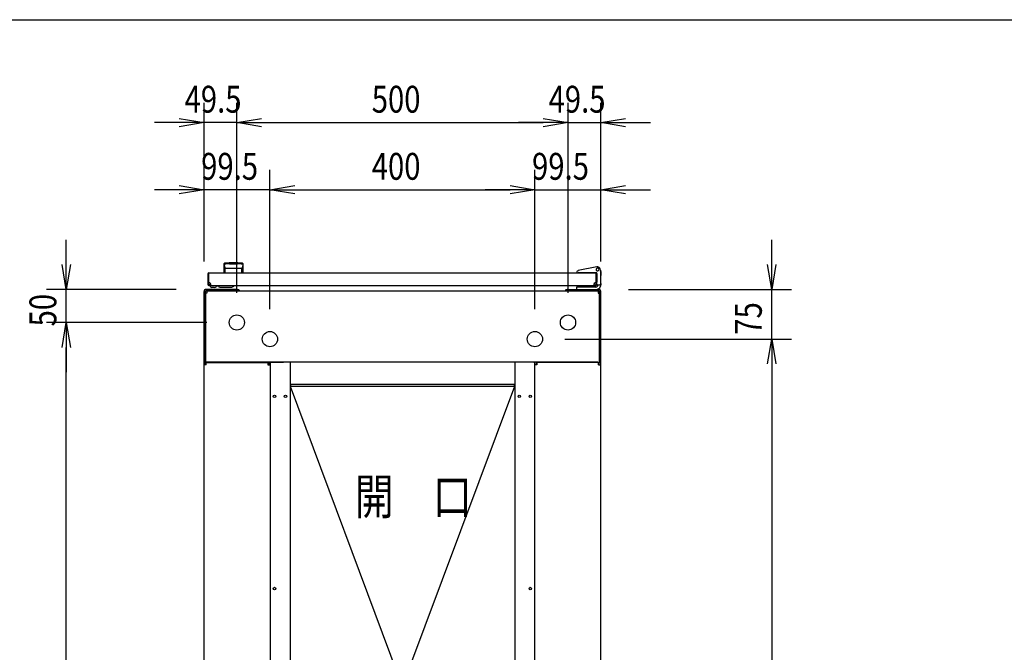
# Model space of a CAD drawing. Extents: x -236959 to 25752, y -185266 to 18665.
# Drawn here: x -82464 to -80978, y -61168 to -60213 of the extents above; entities that cross this region are included whole.
import ezdxf

# ---------------------------------------------------------------- set-up
doc = ezdxf.new("R2010")
doc.units = 0
doc.header["$LTSCALE"] = 0.1
doc.layers.get('0').update_dxf_attribs({"linetype": 'CONTINUOUS'})
doc.styles.add('y-15', font='romans.shx', dxfattribs={"width": 0.8, "height": 40.5, "bigfont": 'BIGFONT.shx'})
doc.styles.add('y-20', font='romans.shx', dxfattribs={"width": 0.8, "height": 54, "bigfont": 'BIGFONT.shx'})

msp = doc.modelspace()

# ---------------------------------------------------------------- linework, layer by layer
at = {"linetype": 'Continuous'}
msp.add_line((-84327.6, -60213), (-76627.6, -60213), dxfattribs=at)
for p, q in [((-82185.9, -60578.1), (-82185.9, -60338.3)), ((-82136.4, -60625.1), (-82136.4, -60338.3)), ((-82136.4, -60625.1), (-82136.4, -60338.3)), ((-81636.4, -60625.1), (-81636.4, -60338.3)), ((-81636.4, -60625.1), (-81636.4, -60338.3)), ((-81586.9, -60578.1), (-81586.9, -60338.3)), ((-82223.4, -60368.3), (-82260.9, -60368.3)), ((-82136.4, -60368.3), (-82185.9, -60368.3)), ((-82098.9, -60368.3), (-81673.9, -60368.3)), ((-82098.9, -60368.3), (-82061.4, -60368.3)), ((-81673.9, -60368.3), (-81711.4, -60368.3)), ((-81636.4, -60368.3), (-81586.9, -60368.3)), ((-81549.4, -60368.3), (-81511.9, -60368.3)), ((-82185.9, -60578.1), (-82185.9, -60439.6)), ((-82086.4, -60650.1), (-82086.4, -60439.6)), ((-82086.4, -60650.1), (-82086.4, -60439.6)), ((-81686.4, -60650.1), (-81686.4, -60439.6)), ((-81686.4, -60650.1), (-81686.4, -60439.6)), ((-81586.9, -60578.1), (-81586.9, -60439.6)), ((-82223.4, -60469.6), (-82260.9, -60469.6)), ((-82086.4, -60469.6), (-82185.9, -60469.6)), ((-82048.9, -60469.6), (-81723.9, -60469.6)), ((-82048.9, -60469.6), (-82011.4, -60469.6)), ((-81723.9, -60469.6), (-81761.4, -60469.6)), ((-81686.4, -60469.6), (-81586.9, -60469.6)), ((-81549.4, -60469.6), (-81511.9, -60469.6)), ((-82393.9, -60582.6), (-82393.9, -60545.1)), ((-81328.9, -60582.6), (-81328.9, -60545.1)), ((-82155.9, -60581.6), (-82155.9, -60595.1)), ((-82155.7, -60582.6), (-82155.7, -60582.6)), ((-82155.7, -60582.6), (-82155.7, -60582.6)), ((-82155.7, -60582.6), (-82155.7, -60582.6)), ((-82155.7, -60582.6), (-82155.7, -60582.6)), ((-82155.7, -60582.6), (-82155.7, -60582.6)), ((-82155.7, -60582.6), (-82155.7, -60582.6)), ((-82155.7, -60582.6), (-82155.7, -60582.6)), ((-82155.7, -60582.6), (-82155.7, -60582.6)), ((-82155.7, -60582.6), (-82155.7, -60582.6)), ((-82155.7, -60582.6), (-82155.7, -60582.6)), ((-82155.7, -60582.6), (-82155.7, -60582.6)), ((-82155.7, -60582.6), (-82155.7, -60582.6)), ((-82155.7, -60582.6), (-82155.7, -60582.7)), ((-82155.7, -60582.7), (-82155.7, -60582.7)), ((-82155.7, -60582.7), (-82155.7, -60582.7)), ((-82155.7, -60582.7), (-82155.7, -60582.7)), ((-82155.7, -60582.7), (-82155.7, -60582.7)), ((-82155.7, -60582.7), (-82155.7, -60582.7)), ((-82155.7, -60582.7), (-82155.6, -60582.8)), ((-82155.6, -60582.8), (-82155.6, -60582.8)), ((-82155.6, -60582.8), (-82155.6, -60582.8)), ((-82155.6, -60582.8), (-82155.6, -60582.8)), ((-82155.6, -60582.8), (-82155.6, -60582.8)), ((-82155.6, -60582.8), (-82155.6, -60582.9)), ((-82155.6, -60582.9), (-82155.6, -60582.9)), ((-82155.6, -60582.9), (-82155.6, -60582.9)), ((-82155.6, -60582.9), (-82155.6, -60583)), ((-82155.6, -60583), (-82155.6, -60583)), ((-82155.6, -60583), (-82155.6, -60583)), ((-82155.6, -60583), (-82155.6, -60583)), ((-82155.6, -60583), (-82155.6, -60583.1)), ((-82155.6, -60583.1), (-82155.6, -60583.1)), ((-82155.6, -60583.1), (-82155.6, -60583.1)), ((-82155.6, -60583.1), (-82155.6, -60583.2)), ((-82155.6, -60583.2), (-82155.6, -60583.2)), ((-82155.6, -60583.2), (-82155.6, -60583.2)), ((-82155.6, -60583.2), (-82155.5, -60583.3)), ((-82155.5, -60583.3), (-82155.5, -60583.3)), ((-82155.5, -60583.3), (-82155.5, -60583.3)), ((-82155.5, -60583.3), (-82155.5, -60583.4)), ((-82155.5, -60583.4), (-82155.5, -60583.4)), ((-82155.5, -60583.4), (-82155.5, -60583.4)), ((-82155.5, -60583.4), (-82155.5, -60583.5)), ((-82155.5, -60583.5), (-82155.5, -60583.5)), ((-82155.5, -60583.5), (-82155.5, -60583.6)), ((-82155.5, -60583.6), (-82155.5, -60583.6)), ((-82155.5, -60583.6), (-82155.5, -60583.6)), ((-82155.5, -60583.6), (-82155.5, -60583.7)), ((-82155.5, -60583.7), (-82155.5, -60583.7)), ((-82155.5, -60583.7), (-82155.4, -60583.8)), ((-82155.4, -60583.8), (-82155.4, -60583.8)), ((-82155.4, -60583.8), (-82155.4, -60583.8)), ((-82155.4, -60583.8), (-82155.4, -60583.9)), ((-82155.4, -60583.9), (-82155.4, -60583.9)), ((-82155.4, -60583.9), (-82155.4, -60584)), ((-82155.4, -60584), (-82155.4, -60584)), ((-82155.4, -60584), (-82155.4, -60584)), ((-82155.4, -60584), (-82155.4, -60584.1)), ((-82155.4, -60584.1), (-82155.4, -60584.1)), ((-82155.4, -60584.1), (-82155.4, -60584.2)), ((-82155.4, -60584.2), (-82155.3, -60584.2)), ((-82155.3, -60584.2), (-82155.3, -60584.3)), ((-82155.3, -60584.3), (-82155.3, -60584.3)), ((-82155.3, -60584.3), (-82155.3, -60584.3)), ((-82155.3, -60584.3), (-82155.3, -60584.4)), ((-82155.3, -60584.4), (-82155.3, -60584.4)), ((-82155.3, -60584.4), (-82155.3, -60584.5)), ((-82155.3, -60584.5), (-82155.3, -60584.5)), ((-82155.3, -60584.5), (-82155.3, -60584.6)), ((-82155.3, -60584.6), (-82155.3, -60584.6)), ((-82155.3, -60584.6), (-82155.3, -60584.6)), ((-82155.3, -60584.6), (-82155.2, -60584.7)), ((-82155.2, -60584.7), (-82155.2, -60584.7)), ((-82155.2, -60584.7), (-82155.2, -60584.8)), ((-82155.2, -60584.8), (-82155.2, -60584.8)), ((-82155.2, -60584.8), (-82155.2, -60584.9)), ((-82155.2, -60584.9), (-82155.2, -60584.9)), ((-82155.2, -60584.9), (-82155.2, -60584.9)), ((-82155.2, -60584.9), (-82155.2, -60585)), ((-82155.2, -60585), (-82155.2, -60585)), ((-82155.2, -60585), (-82155.2, -60585.1)), ((-82155.2, -60585.1), (-82155.1, -60585.1)), ((-82155.1, -60585.1), (-82155.1, -60585.2)), ((-82155.1, -60585.2), (-82155.1, -60585.2)), ((-82155.1, -60585.2), (-82155.1, -60585.2)), ((-82155.1, -60585.2), (-82155.1, -60585.3)), ((-82155.1, -60585.3), (-82155.1, -60585.3)), ((-82155.1, -60585.3), (-82155.1, -60585.4)), ((-82155.1, -60585.4), (-82155.1, -60585.4)), ((-82155.1, -60585.4), (-82155.1, -60585.4)), ((-82155.1, -60585.4), (-82155.1, -60585.5)), ((-82155.1, -60585.5), (-82155.1, -60585.5)), ((-82155.1, -60585.5), (-82155, -60585.6)), ((-82155, -60585.6), (-82155, -60585.6)), ((-82155, -60585.6), (-82155, -60585.6)), ((-82155, -60585.6), (-82155, -60585.7)), ((-82155, -60585.7), (-82155, -60585.7)), ((-82155, -60585.7), (-82155, -60585.7)), ((-82155, -60585.7), (-82155, -60585.8)), ((-82155, -60585.8), (-82155, -60585.8)), ((-82155, -60585.8), (-82155, -60585.8)), ((-82155, -60585.8), (-82155, -60585.9)), ((-82155, -60585.9), (-82155, -60585.9)), ((-82155, -60585.9), (-82154.9, -60585.9)), ((-82154.9, -60585.9), (-82154.9, -60586)), ((-82154.9, -60586), (-82154.9, -60586)), ((-82154.9, -60586), (-82154.9, -60586)), ((-82147.4, -60581.6), (-82147.4, -60582.2)), ((-82135.4, -60581.6), (-82135.4, -60582.2)), ((-82127.8, -60585.8), (-82127.9, -60585.8)), ((-82127.9, -60585.8), (-82127.9, -60585.8)), ((-82127.9, -60585.8), (-82127.9, -60585.9)), ((-82127.9, -60585.9), (-82127.9, -60585.9)), ((-82127.9, -60585.9), (-82127.9, -60585.9)), ((-82127.9, -60585.9), (-82127.9, -60586)), ((-82127.9, -60586), (-82127.9, -60586)), ((-82127.9, -60586), (-82127.9, -60586)), ((-82127.7, -60585.4), (-82127.8, -60585.4)), ((-82127.8, -60585.4), (-82127.8, -60585.4)), ((-82127.8, -60585.4), (-82127.8, -60585.5)), ((-82127.8, -60585.5), (-82127.8, -60585.5)), ((-82127.8, -60585.5), (-82127.8, -60585.6)), ((-82127.8, -60585.6), (-82127.8, -60585.6)), ((-82127.8, -60585.6), (-82127.8, -60585.6)), ((-82127.8, -60585.6), (-82127.8, -60585.7)), ((-82127.8, -60585.7), (-82127.8, -60585.7)), ((-82127.8, -60585.7), (-82127.8, -60585.7)), ((-82127.8, -60585.7), (-82127.8, -60585.8)), ((-82127.6, -60584.9), (-82127.7, -60585)), ((-82127.7, -60585), (-82127.7, -60585)), ((-82127.7, -60585), (-82127.7, -60585.1)), ((-82127.7, -60585.1), (-82127.7, -60585.1)), ((-82127.7, -60585.1), (-82127.7, -60585.2)), ((-82127.7, -60585.2), (-82127.7, -60585.2)), ((-82127.7, -60585.2), (-82127.7, -60585.2)), ((-82127.7, -60585.2), (-82127.7, -60585.3)), ((-82127.7, -60585.3), (-82127.7, -60585.3)), ((-82127.7, -60585.3), (-82127.7, -60585.4)), ((-82127.5, -60584.5), (-82127.6, -60584.6)), ((-82127.6, -60584.6), (-82127.6, -60584.6)), ((-82127.6, -60584.6), (-82127.6, -60584.6)), ((-82127.6, -60584.6), (-82127.6, -60584.7)), ((-82127.6, -60584.7), (-82127.6, -60584.7)), ((-82127.6, -60584.7), (-82127.6, -60584.8)), ((-82127.6, -60584.8), (-82127.6, -60584.8)), ((-82127.6, -60584.8), (-82127.6, -60584.9)), ((-82127.6, -60584.9), (-82127.6, -60584.9)), ((-82127.6, -60584.9), (-82127.6, -60584.9)), ((-82127.4, -60584), (-82127.5, -60584.1)), ((-82127.5, -60584.1), (-82127.5, -60584.1)), ((-82127.5, -60584.1), (-82127.5, -60584.2)), ((-82127.5, -60584.2), (-82127.5, -60584.2)), ((-82127.5, -60584.2), (-82127.5, -60584.3)), ((-82127.5, -60584.3), (-82127.5, -60584.3)), ((-82127.5, -60584.3), (-82127.5, -60584.3)), ((-82127.5, -60584.3), (-82127.5, -60584.4)), ((-82127.5, -60584.4), (-82127.5, -60584.4)), ((-82127.5, -60584.4), (-82127.5, -60584.5)), ((-82127.5, -60584.5), (-82127.5, -60584.5)), ((-82127.3, -60583.6), (-82127.4, -60583.6)), ((-82127.4, -60583.6), (-82127.4, -60583.6)), ((-82127.4, -60583.6), (-82127.4, -60583.7)), ((-82127.4, -60583.7), (-82127.4, -60583.7)), ((-82127.4, -60583.7), (-82127.4, -60583.8)), ((-82127.4, -60583.8), (-82127.4, -60583.8)), ((-82127.4, -60583.8), (-82127.4, -60583.8)), ((-82127.4, -60583.8), (-82127.4, -60583.9)), ((-82127.4, -60583.9), (-82127.4, -60583.9)), ((-82127.4, -60583.9), (-82127.4, -60584)), ((-82127.4, -60584), (-82127.4, -60584)), ((-82127.4, -60584), (-82127.4, -60584)), ((-82127.2, -60583.1), (-82127.3, -60583.1)), ((-82127.3, -60583.1), (-82127.3, -60583.1)), ((-82127.3, -60583.1), (-82127.3, -60583.2)), ((-82127.3, -60583.2), (-82127.3, -60583.2)), ((-82127.3, -60583.2), (-82127.3, -60583.2)), ((-82127.3, -60583.2), (-82127.3, -60583.3)), ((-82127.3, -60583.3), (-82127.3, -60583.3)), ((-82127.3, -60583.3), (-82127.3, -60583.3)), ((-82127.3, -60583.3), (-82127.3, -60583.4)), ((-82127.3, -60583.4), (-82127.3, -60583.4)), ((-82127.3, -60583.4), (-82127.3, -60583.4)), ((-82127.3, -60583.4), (-82127.3, -60583.5)), ((-82127.3, -60583.5), (-82127.3, -60583.5)), ((-82127.3, -60583.5), (-82127.3, -60583.6)), ((-82127.1, -60582.6), (-82127.2, -60582.6)), ((-82127.2, -60582.6), (-82127.2, -60582.6)), ((-82127.2, -60582.6), (-82127.2, -60582.6)), ((-82127.2, -60582.6), (-82127.2, -60582.6)), ((-82127.2, -60582.6), (-82127.2, -60582.6)), ((-82127.2, -60582.6), (-82127.2, -60582.6)), ((-82127.2, -60582.6), (-82127.2, -60582.7)), ((-82127.2, -60582.7), (-82127.2, -60582.7)), ((-82127.2, -60582.7), (-82127.2, -60582.7)), ((-82127.2, -60582.7), (-82127.2, -60582.7)), ((-82127.2, -60582.7), (-82127.2, -60582.7)), ((-82127.2, -60582.7), (-82127.2, -60582.7)), ((-82127.2, -60582.7), (-82127.2, -60582.8)), ((-82127.2, -60582.8), (-82127.2, -60582.8)), ((-82127.2, -60582.8), (-82127.2, -60582.8)), ((-82127.2, -60582.8), (-82127.2, -60582.8)), ((-82127.2, -60582.8), (-82127.2, -60582.8)), ((-82127.2, -60582.8), (-82127.2, -60582.9)), ((-82127.2, -60582.9), (-82127.2, -60582.9)), ((-82127.2, -60582.9), (-82127.2, -60582.9)), ((-82127.2, -60582.9), (-82127.2, -60583)), ((-82127.2, -60583), (-82127.2, -60583)), ((-82127.2, -60583), (-82127.2, -60583)), ((-82127.2, -60583), (-82127.2, -60583)), ((-82127.2, -60583), (-82127.2, -60583.1)), ((-82127.1, -60582.6), (-82127.1, -60582.6)), ((-82127.1, -60582.6), (-82127.1, -60582.6)), ((-82127.1, -60582.6), (-82127.1, -60582.6)), ((-82127.1, -60582.6), (-82127.1, -60582.6)), ((-82127.1, -60582.6), (-82127.1, -60582.6)), ((-82127.1, -60582.6), (-82127.1, -60582.6)), ((-82126.9, -60595.1), (-82126.9, -60581.6)), ((-82179.9, -60596.6), (-82179.9, -60612.6)), ((-82179.9, -60596.6), (-82178.9, -60596.6)), ((-82178.9, -60596.6), (-82178.9, -60612.6)), ((-82178.4, -60595.1), (-81594.4, -60595.1)), ((-82155.9, -60595.1), (-82126.9, -60595.1)), ((-82154.9, -60586), (-82154.9, -60586.1)), ((-82154.9, -60586.1), (-82154.9, -60586.1)), ((-82154.9, -60586.1), (-82154.9, -60586.1)), ((-82154.9, -60586.1), (-82154.9, -60586.1)), ((-82154.9, -60586.1), (-82154.9, -60586.2)), ((-82154.9, -60586.2), (-82154.9, -60586.2)), ((-82154.9, -60586.2), (-82154.9, -60586.2)), ((-82154.9, -60586.2), (-82154.8, -60586.2)), ((-82154.8, -60586.2), (-82154.8, -60586.3)), ((-82154.8, -60586.3), (-82154.8, -60586.3)), ((-82154.8, -60586.3), (-82154.8, -60586.3)), ((-82154.8, -60586.3), (-82154.8, -60586.4)), ((-82154.8, -60586.4), (-82154.8, -60586.4)), ((-82154.8, -60586.4), (-82154.8, -60586.4)), ((-82154.8, -60586.4), (-82154.8, -60586.4)), ((-82154.8, -60586.4), (-82154.8, -60586.5)), ((-82154.8, -60586.5), (-82154.8, -60586.5)), ((-82154.8, -60586.5), (-82154.8, -60586.5)), ((-82154.8, -60586.5), (-82154.7, -60586.5)), ((-82154.7, -60586.5), (-82154.7, -60586.6)), ((-82154.7, -60586.6), (-82154.7, -60586.6)), ((-82154.7, -60586.6), (-82154.7, -60586.6)), ((-82154.7, -60586.6), (-82154.7, -60586.7)), ((-82154.7, -60586.7), (-82154.7, -60586.7)), ((-82154.7, -60586.7), (-82154.7, -60586.7)), ((-82154.7, -60586.7), (-82154.7, -60586.7)), ((-82154.7, -60586.7), (-82154.7, -60586.8)), ((-82154.7, -60586.8), (-82154.6, -60586.8)), ((-82154.6, -60586.8), (-82154.6, -60586.8)), ((-82154.6, -60586.8), (-82154.6, -60586.8)), ((-82154.6, -60586.8), (-82154.6, -60586.9)), ((-82154.6, -60586.9), (-82154.6, -60586.9)), ((-82154.6, -60586.9), (-82154.6, -60586.9)), ((-82154.6, -60586.9), (-82154.6, -60587)), ((-82154.6, -60587), (-82154.6, -60587)), ((-82154.6, -60587), (-82154.5, -60587)), ((-82154.5, -60587), (-82154.5, -60587)), ((-82154.5, -60587), (-82154.5, -60587.1)), ((-82154.5, -60587.1), (-82154.5, -60587.1)), ((-82154.5, -60587.1), (-82154.5, -60587.1)), ((-82154.5, -60587.1), (-82154.5, -60587.1)), ((-82154.5, -60587.1), (-82154.5, -60587.2)), ((-82154.5, -60587.2), (-82154.5, -60587.2)), ((-82154.5, -60587.2), (-82154.5, -60587.2)), ((-82154.5, -60587.2), (-82154.4, -60587.3)), ((-82154.4, -60587.3), (-82154.4, -60587.3)), ((-82154.4, -60587.3), (-82154.4, -60587.3)), ((-82154.4, -60587.3), (-82154.4, -60587.3)), ((-82154.4, -60587.3), (-82154.4, -60587.4)), ((-82154.4, -60587.4), (-82154.4, -60587.4)), ((-82154.4, -60587.4), (-82154.4, -60587.4)), ((-82154.4, -60587.4), (-82154.4, -60587.4)), ((-82154.4, -60587.4), (-82154.3, -60587.5)), ((-82154.3, -60587.5), (-82154.3, -60587.5)), ((-82154.3, -60587.5), (-82154.3, -60587.5)), ((-82154.3, -60587.5), (-82154.3, -60587.5)), ((-82154.3, -60587.5), (-82154.3, -60587.6)), ((-82154.3, -60587.6), (-82154.3, -60587.6)), ((-82154.3, -60587.6), (-82154.3, -60587.6)), ((-82154.3, -60587.6), (-82154.3, -60587.6)), ((-82154.3, -60587.6), (-82154.3, -60587.7)), ((-82154.3, -60587.7), (-82154.2, -60587.7)), ((-82154.2, -60587.7), (-82154.2, -60587.7)), ((-82154.2, -60587.7), (-82154.2, -60587.7)), ((-82154.2, -60587.7), (-82154.2, -60587.7)), ((-82154.2, -60587.7), (-82154.2, -60587.8)), ((-82154.2, -60587.8), (-82154.2, -60587.8)), ((-82154.2, -60587.8), (-82154.2, -60587.8)), ((-82154.2, -60587.8), (-82154.2, -60587.8)), ((-82154.2, -60587.8), (-82154.2, -60587.9)), ((-82154.2, -60587.9), (-82154.1, -60587.9)), ((-82154.1, -60587.9), (-82154.1, -60587.9)), ((-82154.1, -60587.9), (-82154.1, -60587.9)), ((-82154.1, -60587.9), (-82154.1, -60587.9)), ((-82154.1, -60587.9), (-82154.1, -60588)), ((-82154.1, -60588), (-82154.1, -60588)), ((-82154.1, -60588), (-82154.1, -60588)), ((-82154.1, -60588), (-82154.1, -60588)), ((-82154.1, -60588), (-82154.1, -60588)), ((-82154.1, -60588), (-82154.1, -60588)), ((-82154.1, -60588), (-82154, -60588.1)), ((-82154, -60588.1), (-82154, -60588.1)), ((-82154, -60588.1), (-82154, -60588.1)), ((-82154, -60588.1), (-82154, -60588.1)), ((-82154, -60588.1), (-82154, -60588.1)), ((-82154, -60588.1), (-82154, -60588.1)), ((-82154, -60588.1), (-82154, -60588.2)), ((-82154, -60588.2), (-82154, -60588.2)), ((-82154, -60588.2), (-82154, -60588.2)), ((-82154, -60588.2), (-82154, -60588.2)), ((-82154, -60588.2), (-82154, -60588.2)), ((-82154, -60588.2), (-82154, -60588.2)), ((-82154, -60588.2), (-82153.9, -60588.2)), ((-82153.9, -60588.2), (-82153.9, -60588.3)), ((-82153.9, -60588.3), (-82153.9, -60588.3)), ((-82153.9, -60588.3), (-82153.9, -60588.3)), ((-82153.9, -60588.3), (-82153.9, -60588.3)), ((-82153.9, -60588.3), (-82153.9, -60588.3)), ((-82153.9, -60588.3), (-82153.9, -60588.3)), ((-82153.9, -60588.3), (-82153.9, -60588.3)), ((-82153.9, -60588.3), (-82153.9, -60588.3)), ((-82153.9, -60588.3), (-82153.9, -60588.3)), ((-82153.9, -60588.3), (-82153.9, -60588.3)), ((-82153.9, -60588.3), (-82153.9, -60588.4)), ((-82153.9, -60588.4), (-82153.9, -60588.4)), ((-82153.9, -60588.4), (-82153.9, -60588.4)), ((-82153.9, -60588.4), (-82153.9, -60588.4)), ((-82153.9, -60588.4), (-82153.9, -60588.4)), ((-82153.9, -60588.4), (-82153.9, -60588.4)), ((-82153.9, -60588.4), (-82153.9, -60588.4)), ((-82153.9, -60588.4), (-82153.9, -60588.4)), ((-82153.9, -60588.4), (-82153.9, -60588.4)), ((-82153.9, -60588.4), (-82153.9, -60588.4)), ((-82153.9, -60588.4), (-82153.9, -60588.4)), ((-82153.9, -60588.4), (-82153.9, -60588.4)), ((-82153.9, -60588.4), (-82153.9, -60588.4)), ((-82153.9, -60594.7), (-82153.9, -60589.3)), ((-82128.9, -60588.4), (-82129, -60588.4)), ((-82129, -60588.4), (-82129, -60588.4)), ((-82129, -60588.4), (-82129, -60588.4)), ((-82129, -60588.4), (-82129, -60588.4)), ((-82129, -60588.4), (-82129, -60588.4)), ((-82129, -60588.4), (-82129, -60588.4)), ((-82129, -60588.4), (-82129, -60588.4)), ((-82129, -60588.4), (-82129, -60588.4)), ((-82129, -60588.4), (-82129, -60588.4)), ((-82129, -60588.4), (-82129, -60588.4)), ((-82129, -60594.7), (-82129, -60589.3)), ((-82128.8, -60588.2), (-82128.9, -60588.2)), ((-82128.9, -60588.2), (-82128.9, -60588.2)), ((-82128.9, -60588.2), (-82128.9, -60588.2)), ((-82128.9, -60588.2), (-82128.9, -60588.2)), ((-82128.9, -60588.2), (-82128.9, -60588.2)), ((-82128.9, -60588.2), (-82128.9, -60588.3)), ((-82128.9, -60588.3), (-82128.9, -60588.3)), ((-82128.9, -60588.3), (-82128.9, -60588.3)), ((-82128.9, -60588.3), (-82128.9, -60588.3)), ((-82128.9, -60588.3), (-82128.9, -60588.3)), ((-82128.9, -60588.3), (-82128.9, -60588.3)), ((-82128.9, -60588.3), (-82128.9, -60588.3)), ((-82128.9, -60588.3), (-82128.9, -60588.3)), ((-82128.9, -60588.3), (-82128.9, -60588.3)), ((-82128.9, -60588.3), (-82128.9, -60588.3)), ((-82128.9, -60588.3), (-82128.9, -60588.4)), ((-82128.9, -60588.4), (-82128.9, -60588.4)), ((-82128.9, -60588.4), (-82128.9, -60588.4)), ((-82128.7, -60588), (-82128.8, -60588)), ((-82128.8, -60588), (-82128.8, -60588)), ((-82128.8, -60588), (-82128.8, -60588)), ((-82128.8, -60588), (-82128.8, -60588)), ((-82128.8, -60588), (-82128.8, -60588.1)), ((-82128.8, -60588.1), (-82128.8, -60588.1)), ((-82128.8, -60588.1), (-82128.8, -60588.1)), ((-82128.8, -60588.1), (-82128.8, -60588.1)), ((-82128.8, -60588.1), (-82128.8, -60588.1)), ((-82128.8, -60588.1), (-82128.8, -60588.1)), ((-82128.8, -60588.1), (-82128.8, -60588.2)), ((-82128.8, -60588.2), (-82128.8, -60588.2)), ((-82128.6, -60587.8), (-82128.7, -60587.8)), ((-82128.7, -60587.8), (-82128.7, -60587.8)), ((-82128.7, -60587.8), (-82128.7, -60587.9)), ((-82128.7, -60587.9), (-82128.7, -60587.9)), ((-82128.7, -60587.9), (-82128.7, -60587.9)), ((-82128.7, -60587.9), (-82128.7, -60587.9)), ((-82128.7, -60587.9), (-82128.7, -60587.9)), ((-82128.7, -60587.9), (-82128.7, -60588)), ((-82128.7, -60588), (-82128.7, -60588)), ((-82128.5, -60587.6), (-82128.6, -60587.6)), ((-82128.6, -60587.6), (-82128.6, -60587.6)), ((-82128.6, -60587.6), (-82128.6, -60587.7)), ((-82128.6, -60587.7), (-82128.6, -60587.7)), ((-82128.6, -60587.7), (-82128.6, -60587.7)), ((-82128.6, -60587.7), (-82128.6, -60587.7)), ((-82128.6, -60587.7), (-82128.6, -60587.7)), ((-82128.6, -60587.7), (-82128.6, -60587.8)), ((-82128.6, -60587.8), (-82128.6, -60587.8)), ((-82128.4, -60587.4), (-82128.5, -60587.4)), ((-82128.5, -60587.4), (-82128.5, -60587.4)), ((-82128.5, -60587.4), (-82128.5, -60587.4)), ((-82128.5, -60587.4), (-82128.5, -60587.5)), ((-82128.5, -60587.5), (-82128.5, -60587.5)), ((-82128.5, -60587.5), (-82128.5, -60587.5)), ((-82128.5, -60587.5), (-82128.5, -60587.5)), ((-82128.5, -60587.5), (-82128.5, -60587.6)), ((-82128.5, -60587.6), (-82128.5, -60587.6)), ((-82128.3, -60587.1), (-82128.4, -60587.2)), ((-82128.4, -60587.2), (-82128.4, -60587.2)), ((-82128.4, -60587.2), (-82128.4, -60587.2)), ((-82128.4, -60587.2), (-82128.4, -60587.3)), ((-82128.4, -60587.3), (-82128.4, -60587.3)), ((-82128.4, -60587.3), (-82128.4, -60587.3)), ((-82128.4, -60587.3), (-82128.4, -60587.3)), ((-82128.4, -60587.3), (-82128.4, -60587.4)), ((-82128.2, -60586.9), (-82128.3, -60587)), ((-82128.3, -60587), (-82128.3, -60587)), ((-82128.3, -60587), (-82128.3, -60587)), ((-82128.3, -60587), (-82128.3, -60587)), ((-82128.3, -60587), (-82128.3, -60587.1)), ((-82128.3, -60587.1), (-82128.3, -60587.1)), ((-82128.3, -60587.1), (-82128.3, -60587.1)), ((-82128.3, -60587.1), (-82128.3, -60587.1)), ((-82128.1, -60586.7), (-82128.2, -60586.7)), ((-82128.2, -60586.7), (-82128.2, -60586.7)), ((-82128.2, -60586.7), (-82128.2, -60586.8)), ((-82128.2, -60586.8), (-82128.2, -60586.8)), ((-82128.2, -60586.8), (-82128.2, -60586.8)), ((-82128.2, -60586.8), (-82128.2, -60586.8)), ((-82128.2, -60586.8), (-82128.2, -60586.9)), ((-82128.2, -60586.9), (-82128.2, -60586.9)), ((-82128.2, -60586.9), (-82128.2, -60586.9)), ((-82128, -60586.4), (-82128.1, -60586.5)), ((-82128.1, -60586.5), (-82128.1, -60586.5)), ((-82128.1, -60586.5), (-82128.1, -60586.5)), ((-82128.1, -60586.5), (-82128.1, -60586.5)), ((-82128.1, -60586.5), (-82128.1, -60586.6)), ((-82128.1, -60586.6), (-82128.1, -60586.6)), ((-82128.1, -60586.6), (-82128.1, -60586.6)), ((-82128.1, -60586.6), (-82128.1, -60586.7)), ((-82128.1, -60586.7), (-82128.1, -60586.7)), ((-82127.9, -60586.1), (-82128, -60586.2)), ((-82128, -60586.2), (-82128, -60586.2)), ((-82128, -60586.2), (-82128, -60586.2)), ((-82128, -60586.2), (-82128, -60586.2)), ((-82128, -60586.2), (-82128, -60586.3)), ((-82128, -60586.3), (-82128, -60586.3)), ((-82128, -60586.3), (-82128, -60586.3)), ((-82128, -60586.3), (-82128, -60586.4)), ((-82128, -60586.4), (-82128, -60586.4)), ((-82128, -60586.4), (-82128, -60586.4)), ((-82128, -60586.4), (-82128, -60586.4)), ((-82127.9, -60586), (-82127.9, -60586.1)), ((-82127.9, -60586.1), (-82127.9, -60586.1)), ((-82127.9, -60586.1), (-82127.9, -60586.1)), ((-82127.9, -60586.1), (-82127.9, -60586.1)), ((-81622.9, -60593.8), (-81622.9, -60594.8)), ((-81622.9, -60594.8), (-81622.9, -60595.1)), ((-81622.9, -60595.1), (-81620.9, -60595.1)), ((-81592.7, -60586.2), (-81621.3, -60591.8)), ((-81593.4, -60595.1), (-81620.9, -60595.1)), ((-81598.4, -60595.1), (-81608.9, -60595.1)), ((-81593.9, -60612.6), (-81593.9, -60596.6)), ((-81592.9, -60596.6), (-81593.9, -60596.6)), ((-81592.9, -60612.1), (-81592.9, -60595.6)), ((-81592.9, -60596.1), (-81592.9, -60609.1)), ((-81592.9, -60612.6), (-81592.9, -60596.6)), ((-81586.9, -60594.1), (-81588, -60589.3)), ((-81586.9, -60594.1), (-81587.9, -60594.2)), ((-81587.7, -60590.1), (-81587.8, -60590.1)), ((-81587.5, -60591.1), (-81587.7, -60590.1)), ((-81587.5, -60591.1), (-81586.7, -60594.1)), ((-81586.9, -60611.1), (-81586.9, -60594.1)), ((-81586.9, -60600.1), (-81586.7, -60600.1)), ((-81586.7, -60594.1), (-81586.7, -60599.1)), ((-81586.7, -60600.1), (-81586.7, -60599.1)), ((-82178.4, -60613.1), (-82178.4, -60614.1)), ((-82175.4, -60613.1), (-82178.4, -60613.1)), ((-82178.4, -60614.1), (-81594.4, -60614.1)), ((-82176.9, -60614.1), (-82166.9, -60614.1)), ((-82167, -60614.6), (-82163.9, -60614.6)), ((-81597.4, -60613.1), (-81594.4, -60613.1)), ((-81594.4, -60614.1), (-81594.4, -60614.1)), ((-81594.4, -60614.1), (-81594.4, -60614.1)), ((-81592.9, -60612.1), (-81592.9, -60613.1)), ((-81592.9, -60613.1), (-81588.9, -60613.1)), ((-81586.9, -60611.1), (-81586.9, -60613.1)), ((-82227.9, -60620.1), (-82423.9, -60620.1)), ((-82393.9, -60670.1), (-82393.9, -60620.1)), ((-82185.9, -60728.1), (-82185.9, -60623.1)), ((-82183.9, -60728.1), (-82183.9, -60623.1)), ((-82183.9, -60625.6), (-82183.9, -60727.8)), ((-82181.9, -60625.6), (-82183.9, -60625.6)), ((-82136.9, -60620.1), (-82182.9, -60620.1)), ((-82136.9, -60622.1), (-82182.9, -60622.1)), ((-82181.9, -60622.1), (-81590.9, -60622.1)), ((-82181.9, -60622.1), (-82181.9, -60625.6)), ((-82169.9, -60617.1), (-82173.9, -60617.1)), ((-82161.9, -60616.6), (-82143.9, -60616.6)), ((-82136.9, -60620.1), (-82134.9, -60620.1)), ((-82134.9, -60622.1), (-82136.9, -60622.1)), ((-82134.9, -60620.1), (-82134.9, -60622.1)), ((-81635.9, -60620.1), (-81637.9, -60620.1)), ((-81637.9, -60620.1), (-81637.9, -60622.1)), ((-81637.9, -60622.1), (-81635.9, -60622.1)), ((-81635.9, -60620.1), (-81589.9, -60620.1)), ((-81635.9, -60622.1), (-81589.9, -60622.1)), ((-81594.7, -60616.6), (-81623.4, -60616.6)), ((-81623.4, -60616.6), (-81623.4, -60620.1)), ((-81623.4, -60620.1), (-81593.9, -60620.1)), ((-81590.9, -60622.1), (-81590.9, -60625.6)), ((-81590.9, -60625.6), (-81588.9, -60625.6)), ((-81588.9, -60728.1), (-81588.9, -60623.1)), ((-81588.9, -60625.6), (-81588.9, -60727.8)), ((-81586.9, -60728.1), (-81586.9, -60623.1)), ((-81544.9, -60620.1), (-81298.9, -60620.1)), ((-81328.9, -60695.1), (-81328.9, -60620.1)), ((-82181.4, -60670.1), (-82423.9, -60670.1)), ((-82181.4, -60670.1), (-82423.9, -60670.1)), ((-81641.4, -60695.1), (-81298.9, -60695.1)), ((-81641.4, -60695.1), (-81298.9, -60695.1)), ((-82393.9, -60707.6), (-82393.9, -60745.1)), ((-82393.9, -61732.6), (-82393.9, -60707.6)), ((-82185.9, -60730.1), (-82185.9, -60728.1)), ((-82183.9, -60730.1), (-82185.9, -60730.1)), ((-82185.9, -60734.1), (-82185.9, -60730.1)), ((-82183.6, -60730.1), (-82185.9, -60730.1)), ((-82182.5, -60734.1), (-82185.9, -60734.1)), ((-82185.9, -61706.2), (-82185.9, -60734.1)), ((-82183.9, -60730.1), (-82183.9, -60727.8)), ((-82183.9, -60728.1), (-82183.9, -60730.1)), ((-82181.9, -60730.1), (-82183.9, -60730.1)), ((-82182.5, -60730.1), (-82183.6, -60730.1)), ((-82183.6, -60734.1), (-82183.6, -60730.1)), ((-82175.9, -60730.1), (-82182.5, -60730.1)), ((-82182.5, -60734.1), (-82182.5, -60730.6)), ((-82182.5, -60730.6), (-82089.4, -60730.6)), ((-81590.9, -60730.1), (-82181.9, -60730.1)), ((-82151.4, -60730.1), (-82165.9, -60730.1)), ((-82150.2, -60730.1), (-82151.4, -60730.1)), ((-82147.9, -60730.1), (-82150.2, -60730.1)), ((-82150.2, -60730.6), (-82150.2, -60730.1)), ((-82147.9, -60730.6), (-82147.9, -60730.1)), ((-82089.4, -60730.6), (-82089.4, -60734.1)), ((-82089.4, -60734.1), (-82085.9, -60734.1)), ((-82088.2, -60730.1), (-82085.9, -60730.1)), ((-82088.2, -60730.1), (-82088.2, -60734.1)), ((-82084.8, -60730.1), (-82085.9, -60730.1)), ((-82085.9, -60730.1), (-82085.9, -60734.1)), ((-82085.9, -60734.1), (-82085.9, -61706.2)), ((-82084.8, -60730.1), (-82065.9, -60730.1)), ((-82055.9, -60730.1), (-82055.9, -61710.1)), ((-81716.9, -60730.1), (-81716.9, -61710.1)), ((-81688.1, -60730.1), (-81706.9, -60730.1)), ((-81688.1, -60730.1), (-81686.9, -60730.1)), ((-81684.6, -60730.1), (-81686.9, -60730.1)), ((-81686.9, -60730.1), (-81686.9, -60734.1)), ((-81686.9, -60734.1), (-81686.9, -61706.2)), ((-81683.5, -60734.1), (-81686.9, -60734.1)), ((-81684.6, -60730.1), (-81684.6, -60734.1)), ((-81683.5, -60730.6), (-81683.5, -60734.1)), ((-81590.4, -60730.6), (-81683.5, -60730.6)), ((-81624.9, -60730.1), (-81622.6, -60730.1)), ((-81624.9, -60730.6), (-81624.9, -60730.1)), ((-81622.6, -60730.1), (-81621.5, -60730.1)), ((-81622.6, -60730.6), (-81622.6, -60730.1)), ((-81621.5, -60730.1), (-81606.9, -60730.1)), ((-81596.9, -60730.1), (-81590.4, -60730.1)), ((-81590.9, -60730.1), (-81588.9, -60730.1)), ((-81590.4, -60730.1), (-81589.2, -60730.1)), ((-81590.4, -60734.1), (-81590.4, -60730.6)), ((-81590.4, -60734.1), (-81586.9, -60734.1)), ((-81589.2, -60734.1), (-81589.2, -60730.1)), ((-81589.2, -60730.1), (-81586.9, -60730.1)), ((-81588.9, -60727.8), (-81588.9, -60730.1)), ((-81588.9, -60728.1), (-81588.9, -60730.1)), ((-81588.9, -60730.1), (-81586.9, -60730.1)), ((-81586.9, -60730.1), (-81586.9, -60728.1)), ((-81586.9, -60734.1), (-81586.9, -60730.1)), ((-81586.9, -61706.2), (-81586.9, -60734.1)), ((-81328.9, -60732.6), (-81328.9, -61707.6)), ((-81328.9, -60732.6), (-81328.9, -60770.1)), ((-81716.9, -60763.8), (-82055.9, -60763.8)), ((-82054.9, -60766.1), (-82054.9, -60763.8)), ((-81717.9, -60763.8), (-81717.9, -60766.1)), ((-82055.9, -60766.1), (-81716.9, -60766.1)), ((-82055.9, -60766.1), (-81716.9, -61674.1)), ((-82055.9, -61674.1), (-81716.9, -60766.1))]:
    msp.add_line(p, q)
at = {"linetype": 'ByBlock'}
for p, q in [((-82223.4, -60362), (-82185.9, -60368.3)), ((-82136.4, -60368.3), (-82098.9, -60362)), ((-82136.4, -60368.3), (-82098.9, -60362)), ((-81673.9, -60362), (-81636.4, -60368.3)), ((-81673.9, -60362), (-81636.4, -60368.3)), ((-81586.9, -60368.3), (-81549.4, -60362)), ((-82185.9, -60368.3), (-82223.4, -60374.5)), ((-82185.9, -60368.3), (-82223.4, -60368.3)), ((-82098.9, -60374.5), (-82136.4, -60368.3)), ((-82136.4, -60368.3), (-82098.9, -60368.3)), ((-82098.9, -60374.5), (-82136.4, -60368.3)), ((-82136.4, -60368.3), (-82098.9, -60368.3)), ((-81636.4, -60368.3), (-81673.9, -60374.5)), ((-81636.4, -60368.3), (-81673.9, -60368.3)), ((-81636.4, -60368.3), (-81673.9, -60374.5)), ((-81636.4, -60368.3), (-81673.9, -60368.3)), ((-81549.4, -60374.5), (-81586.9, -60368.3)), ((-81586.9, -60368.3), (-81549.4, -60368.3)), ((-82223.4, -60463.3), (-82185.9, -60469.6)), ((-82086.4, -60469.6), (-82048.9, -60463.3)), ((-82086.4, -60469.6), (-82048.9, -60463.3)), ((-81723.9, -60463.3), (-81686.4, -60469.6)), ((-81723.9, -60463.3), (-81686.4, -60469.6)), ((-81586.9, -60469.6), (-81549.4, -60463.3)), ((-82185.9, -60469.6), (-82223.4, -60475.8)), ((-82185.9, -60469.6), (-82223.4, -60469.6)), ((-82048.9, -60475.8), (-82086.4, -60469.6)), ((-82086.4, -60469.6), (-82048.9, -60469.6)), ((-82048.9, -60475.8), (-82086.4, -60469.6)), ((-82086.4, -60469.6), (-82048.9, -60469.6)), ((-81686.4, -60469.6), (-81723.9, -60475.8)), ((-81686.4, -60469.6), (-81723.9, -60469.6)), ((-81686.4, -60469.6), (-81723.9, -60475.8)), ((-81686.4, -60469.6), (-81723.9, -60469.6)), ((-81549.4, -60475.8), (-81586.9, -60469.6)), ((-81586.9, -60469.6), (-81549.4, -60469.6)), ((-82393.9, -60620.1), (-82400.2, -60582.6)), ((-82387.7, -60582.6), (-82393.9, -60620.1)), ((-82393.9, -60620.1), (-82393.9, -60582.6)), ((-81328.9, -60620.1), (-81335.2, -60582.6)), ((-81322.7, -60582.6), (-81328.9, -60620.1)), ((-81328.9, -60620.1), (-81328.9, -60582.6)), ((-82400.2, -60707.6), (-82393.9, -60670.1)), ((-82400.2, -60707.6), (-82393.9, -60670.1)), ((-82393.9, -60670.1), (-82387.7, -60707.6)), ((-82393.9, -60670.1), (-82393.9, -60707.6)), ((-82393.9, -60670.1), (-82387.7, -60707.6)), ((-82393.9, -60670.1), (-82393.9, -60707.6)), ((-81335.2, -60732.6), (-81328.9, -60695.1)), ((-81335.2, -60732.6), (-81328.9, -60695.1)), ((-81328.9, -60695.1), (-81322.7, -60732.6)), ((-81328.9, -60695.1), (-81328.9, -60732.6)), ((-81328.9, -60695.1), (-81322.7, -60732.6)), ((-81328.9, -60695.1), (-81328.9, -60732.6))]:
    msp.add_line(p, q, dxfattribs=at)
for centre, radius in [((-82136.4, -60670.1), 11.5), ((-81636.4, -60670.1), 11.5), ((-82086.4, -60695.1), 11.5), ((-81686.4, -60695.1), 11.5), ((-82079.5, -60781.6), 1.82), ((-82062.9, -60781.6), 1.82), ((-81709.9, -60781.6), 1.82), ((-81693.3, -60781.6), 1.82), ((-82079.5, -61071.6), 1.82), ((-81693.3, -61071.6), 1.82)]:
    msp.add_circle(centre, radius)
for centre, radius, start, end in [((-82154.9, -60581.6), 1, 93.8899, 180), ((-82154.9, -60582.9), 1, 93.8899, 180), ((-82141.4, -60780.1), 200, 86.1101, 93.8899), ((-82141.4, -60781.5), 200, 91.7191, 93.8899), ((-82141.4, -60782.1), 200, 88.2809, 91.7191), ((-82141.4, -60781.5), 200, 86.1101, 88.2809), ((-82127.9, -60581.6), 1, 0, 86.1101), ((-82127.9, -60582.9), 1, 0, 86.1101), ((-82178.4, -60596.6), 1.5, 90, 180), ((-82141.4, -60788.4), 200, 86.6182, 93.3905), ((-81620.9, -60593.8), 2, 101.0896, 180), ((-81594.4, -60596.6), 1.5, 0, 90), ((-81591.9, -60590.1), 2.05, 161.8932, 40.286), ((-81591.9, -60590.1), 2.05, 40.286, 161.8932), ((-81593.4, -60595.6), 0.5, 0, 90), ((-81591.9, -60590.1), 4, 30.5608, 101.0896), ((-81591.9, -60590.1), 4, 30.5608, 32.2421), ((-81591.9, -60590.1), 4, 12.6804, 30.5608), ((-82178.4, -60612.6), 1.5, 180, 270), ((-82178.9, -60613.1), 3.5, 343.3985, 90), ((-82178.4, -60612.6), 0.5, 180, 270), ((-82173.9, -60614.1), 3, 180, 270), ((-82169.9, -60614.1), 3, 270, 0), ((-82161.9, -60614.6), 2, 180, 270), ((-82143.9, -60612.6), 4, 270, 337.9757), ((-81593.9, -60613.1), 3.5, 90, 196.6015), ((-81594.4, -60612.6), 0.5, 270, 0), ((-81594.4, -60612.6), 1.5, 270, 0), ((-81594.7, -60612.6), 4, 299.3534, 352.8192), ((-81593.9, -60613.1), 7, 305.568, 0), ((-81588.9, -60611.1), 2, 270, 0), ((-82182.9, -60623.1), 3, 90, 180), ((-82182.9, -60623.1), 1, 90, 180), ((-82134.9, -60623.1), 3, 19.4712, 90), ((-81637.9, -60623.1), 3, 90, 160.5288), ((-81594.7, -60612.6), 4, 270, 299.3534), ((-81593.9, -60613.1), 7, 270, 305.568), ((-81589.9, -60623.1), 3, 0, 90), ((-81589.9, -60623.1), 1, 0, 90)]:
    msp.add_arc(centre, radius, start, end)

# ---------------------------------------------------------------- texts
at = {"width": 0.8}
for s, height, style, p in [('49.5', 40.5, 'y-15', (-82215.2, -60353.3)), ('500', 40.5, 'y-15', (-81932.7, -60353.3)), ('49.5', 40.5, 'y-15', (-81665.7, -60353.3)), ('99.5', 40.5, 'y-15', (-82190.2, -60454.6)), ('400', 40.5, 'y-15', (-81932.7, -60454.6)), ('99.5', 40.5, 'y-15', (-81690.7, -60454.6)), ('開\u3000口', 54, 'y-20', (-81958.4, -60959.8))]:
    msp.add_text(s, height=height, dxfattribs=dict(at, style=style)).set_placement(p)
at = {"style": 'y-15', "width": 0.8}
for s, p in [('50', (-82408.9, -60676)), ('75', (-81343.9, -60688.5))]:
    msp.add_text(s, height=40.5, rotation=90, dxfattribs=at).set_placement(p)

doc.saveas('drawing.dxf')
